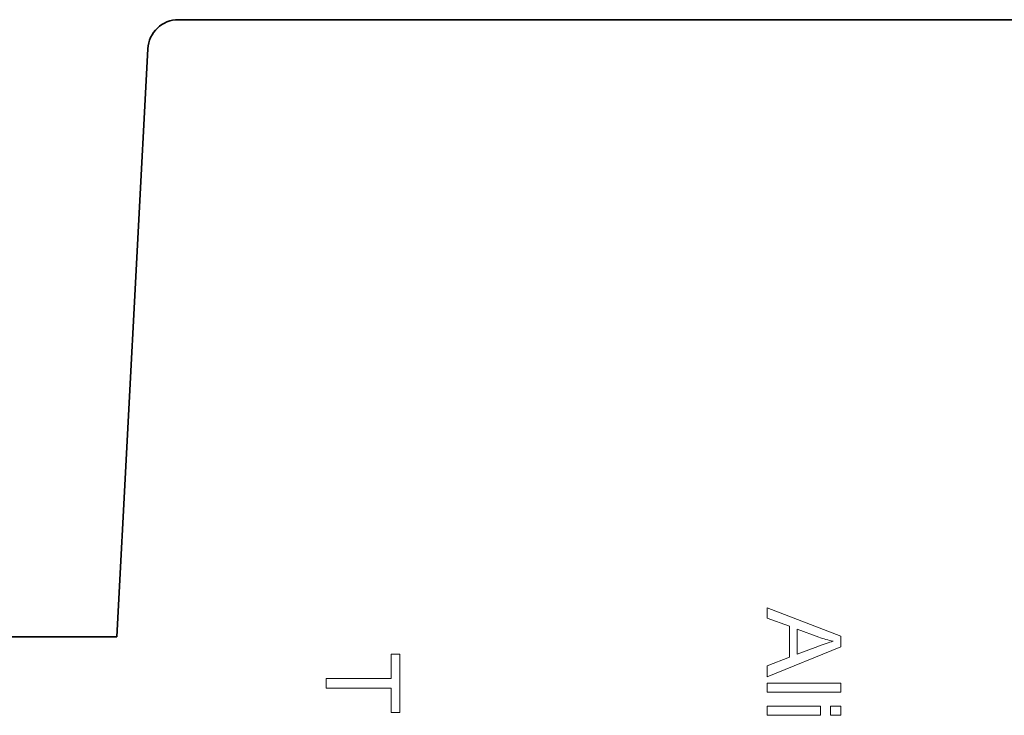
# Model space of a CAD drawing. Units: centimetres. Extents: x -4.6 to 4.5, y -9.6 to 9.5.
# Drawn here: x 1.6 to 2.8, y 8.7 to 9.5 of the extents above; entities that cross this region are included whole.
import ezdxf

# ---------------------------------------------------------------- set-up
doc = ezdxf.new("R2010")
doc.units = ezdxf.units.CM
doc.header["$MEASUREMENT"] = 0
doc.layers.add('Capa 1', color=7, linetype='Continuous')

msp = doc.modelspace()

# ---------------------------------------------------------------- linework, layer by layer
at = {"layer": 'Capa 1', "color": 250, "lineweight": 35}
for points in [[(1.83128, 9.49045), (1.81235, 9.49045), (1.79673, 9.47563), (1.79574, 9.45674)], [(3.91829, 9.49045), (3.91829, 9.49045), (1.83128, 9.49045), (1.83128, 9.49045)], [(1.79574, 9.45674), (1.79574, 9.45674), (1.76022, 8.77879), (1.76022, 8.77879)], [(1.76022, 8.77879), (1.76022, 8.77879), (0.46488, 8.77879), (0.46488, 8.77879)]]:
    msp.add_open_spline(points, degree=3, dxfattribs=at)
at = {"layer": 'Capa 1', "color": 250, "lineweight": 9}
for points, knots in [([(2.50964, 8.81211), (2.50964, 8.81211), (2.59456, 8.77949), (2.59456, 8.77949), (2.59456, 8.77949), (2.59456, 8.77949), (2.59456, 8.76716), (2.59456, 8.76716), (2.59456, 8.76716), (2.59456, 8.76716), (2.50964, 8.73253), (2.50964, 8.73253), (2.50964, 8.73253), (2.50964, 8.73253), (2.50964, 8.74533), (2.50964, 8.74533), (2.50964, 8.74533), (2.50964, 8.74533), (2.53538, 8.75518), (2.53538, 8.75518), (2.53538, 8.75518), (2.53538, 8.75518), (2.53538, 8.79088), (2.53538, 8.79088), (2.53538, 8.79088), (2.53538, 8.79088), (2.50964, 8.80013), (2.50964, 8.80013), (2.50964, 8.80013), (2.50964, 8.80013), (2.50964, 8.81211), (2.50964, 8.81211)], [0, 0, 0, 0, 0.1111111, 0.1111111, 0.1111111, 0.1111111, 0.2222222, 0.2222222, 0.2222222, 0.2222222, 0.3333333, 0.3333333, 0.3333333, 0.3333333, 0.4444444, 0.4444444, 0.4444444, 0.4444444, 0.5555556, 0.5555556, 0.5555556, 0.5555556, 0.6666667, 0.6666667, 0.6666667, 0.6666667, 0.7777778, 0.7777778, 0.7777778, 0.7777778, 1, 1, 1, 1]), ([(2.54451, 8.78756), (2.54451, 8.78756), (2.54451, 8.75862), (2.54451, 8.75862), (2.54451, 8.75862), (2.54451, 8.75862), (2.56811, 8.76752), (2.56811, 8.76752), (2.56811, 8.76752), (2.57523, 8.77024), (2.58116, 8.77226), (2.58579, 8.77356), (2.58579, 8.77356), (2.58021, 8.77475), (2.57487, 8.77629), (2.56942, 8.7783), (2.56942, 8.7783), (2.56942, 8.7783), (2.54451, 8.78756), (2.54451, 8.78756)], [0, 0, 0, 0, 0.1666667, 0.1666667, 0.1666667, 0.1666667, 0.3333333, 0.3333333, 0.3333333, 0.3333333, 0.5, 0.5, 0.5, 0.5, 0.6666667, 0.6666667, 0.6666667, 0.6666667, 1, 1, 1, 1]), ([(2.00148, 8.73073), (2.00148, 8.73073), (2.07643, 8.73073), (2.07643, 8.73073), (2.07643, 8.73073), (2.07643, 8.73073), (2.07643, 8.75872), (2.07643, 8.75872), (2.07643, 8.75872), (2.07643, 8.75872), (2.0864, 8.75872), (2.0864, 8.75872), (2.0864, 8.75872), (2.0864, 8.75872), (2.0864, 8.69148), (2.0864, 8.69148), (2.0864, 8.69148), (2.0864, 8.69148), (2.07643, 8.69148), (2.07643, 8.69148), (2.07643, 8.69148), (2.07643, 8.69148), (2.07643, 8.71946), (2.07643, 8.71946), (2.07643, 8.71946), (2.07643, 8.71946), (2.00148, 8.71946), (2.00148, 8.71946), (2.00148, 8.71946), (2.00148, 8.71946), (2.00148, 8.73073), (2.00148, 8.73073)], [0, 0, 0, 0, 0.1111111, 0.1111111, 0.1111111, 0.1111111, 0.2222222, 0.2222222, 0.2222222, 0.2222222, 0.3333333, 0.3333333, 0.3333333, 0.3333333, 0.4444444, 0.4444444, 0.4444444, 0.4444444, 0.5555556, 0.5555556, 0.5555556, 0.5555556, 0.6666667, 0.6666667, 0.6666667, 0.6666667, 0.7777778, 0.7777778, 0.7777778, 0.7777778, 1, 1, 1, 1]), ([(2.50964, 8.72517), (2.50964, 8.72517), (2.59456, 8.72517), (2.59456, 8.72517), (2.59456, 8.72517), (2.59456, 8.72517), (2.59456, 8.71473), (2.59456, 8.71473), (2.59456, 8.71473), (2.59456, 8.71473), (2.50964, 8.71473), (2.50964, 8.71473), (2.50964, 8.71473), (2.50964, 8.71473), (2.50964, 8.72517), (2.50964, 8.72517)], [0, 0, 0, 0, 0.2, 0.2, 0.2, 0.2, 0.4, 0.4, 0.4, 0.4, 0.6, 0.6, 0.6, 0.6, 1, 1, 1, 1]), ([(2.50964, 8.6986), (2.50964, 8.6986), (2.57119, 8.6986), (2.57119, 8.6986), (2.57119, 8.6986), (2.57119, 8.6986), (2.57119, 8.68817), (2.57119, 8.68817), (2.57119, 8.68817), (2.57119, 8.68817), (2.50964, 8.68817), (2.50964, 8.68817), (2.50964, 8.68817), (2.50964, 8.68817), (2.50964, 8.6986), (2.50964, 8.6986)], [0, 0, 0, 0, 0.2, 0.2, 0.2, 0.2, 0.4, 0.4, 0.4, 0.4, 0.6, 0.6, 0.6, 0.6, 1, 1, 1, 1]), ([(2.5827, 8.6986), (2.5827, 8.6986), (2.59456, 8.6986), (2.59456, 8.6986), (2.59456, 8.6986), (2.59456, 8.6986), (2.59456, 8.68817), (2.59456, 8.68817), (2.59456, 8.68817), (2.59456, 8.68817), (2.5827, 8.68817), (2.5827, 8.68817), (2.5827, 8.68817), (2.5827, 8.68817), (2.5827, 8.6986), (2.5827, 8.6986)], [0, 0, 0, 0, 0.2, 0.2, 0.2, 0.2, 0.4, 0.4, 0.4, 0.4, 0.6, 0.6, 0.6, 0.6, 1, 1, 1, 1])]:
    msp.add_open_spline(points, degree=3, knots=knots, dxfattribs=at)

doc.saveas('drawing.dxf')
